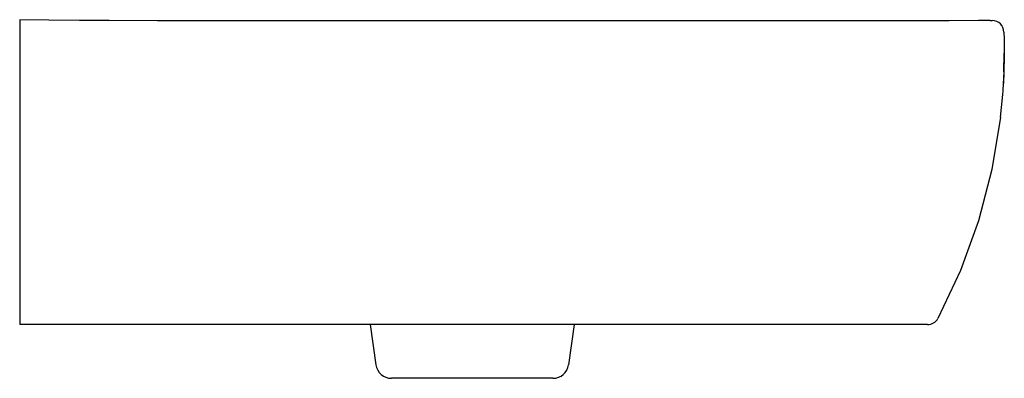
# Model space of a CAD drawing. Units: inches. Extents: x -56 to -36.3, y -1.3 to 5.9.
import ezdxf

# ---------------------------------------------------------------- set-up
doc = ezdxf.new("R2010")
doc.units = ezdxf.units.IN
doc.header["$LTSCALE"] = 2.574606
doc.header["$MEASUREMENT"] = 0
doc.layers.get('0').update_dxf_attribs({"linetype": 'CONTINUOUS'})

msp = doc.modelspace()

# ---------------------------------------------------------------- linework, layer by layer
at = {"color": 7, "linetype": 'CONTINUOUS'}
for p, q in [((-55.961, 5.908), (-55.961, -0.198)), ((-55.38, 5.9), (-55.961, 5.908)), ((-54.762, 5.894), (-55.38, 5.9)), ((-54.167, 5.891), (-54.762, 5.894)), ((-53.202, 5.888), (-54.167, 5.891)), ((-52.8, 5.888), (-53.202, 5.888)), ((-38.854, 5.885), (-52.8, 5.888)), ((-37.362, 5.886), (-38.854, 5.885)), ((-36.777, 5.889), (-37.362, 5.886)), ((-36.574, 5.889), (-36.777, 5.889)), ((-36.539, 5.889), (-36.574, 5.889)), ((-36.539, 5.889), (-36.498, 5.889)), ((-36.265, 5.661), (-36.261, 5.521)), ((-36.261, 5.521), (-36.259, 5.38)), ((-36.259, 5.38), (-36.258, 5.24)), ((-36.258, 5.24), (-36.267, 4.811)), ((-36.265, 4.861), (-36.258, 5.24)), ((-36.265, 4.861), (-36.293, 4.382)), ((-36.267, 4.811), (-36.282, 4.562)), ((-36.334, 3.955), (-36.29, 4.412)), ((-36.334, 3.955), (-36.505, 2.909)), ((-36.505, 2.909), (-36.773, 1.883)), ((-36.773, 1.883), (-37.134, 0.887)), ((-37.134, 0.887), (-37.586, -0.072)), ((-37.795, -0.198), (-55.961, -0.198)), ((-48.946, -0.198), (-48.833, -1.001)), ((-44.865, -0.198), (-44.978, -1.001)), ((-37.797, -0.198), (-37.796, -0.198)), ((-45.29, -1.272), (-48.521, -1.272))]:
    msp.add_line(p, q, dxfattribs=at)
for centre, radius, start, end in [((-36.501, 5.653), 0.236, 1.952, 89.3749), ((-37.795, 0.039), 0.236, 270, 332.0928), ((-48.521, -0.957), 0.315, 188, 270), ((-45.29, -0.957), 0.315, 270, 352)]:
    msp.add_arc(centre, radius, start, end, dxfattribs=at)

doc.saveas('drawing.dxf')
